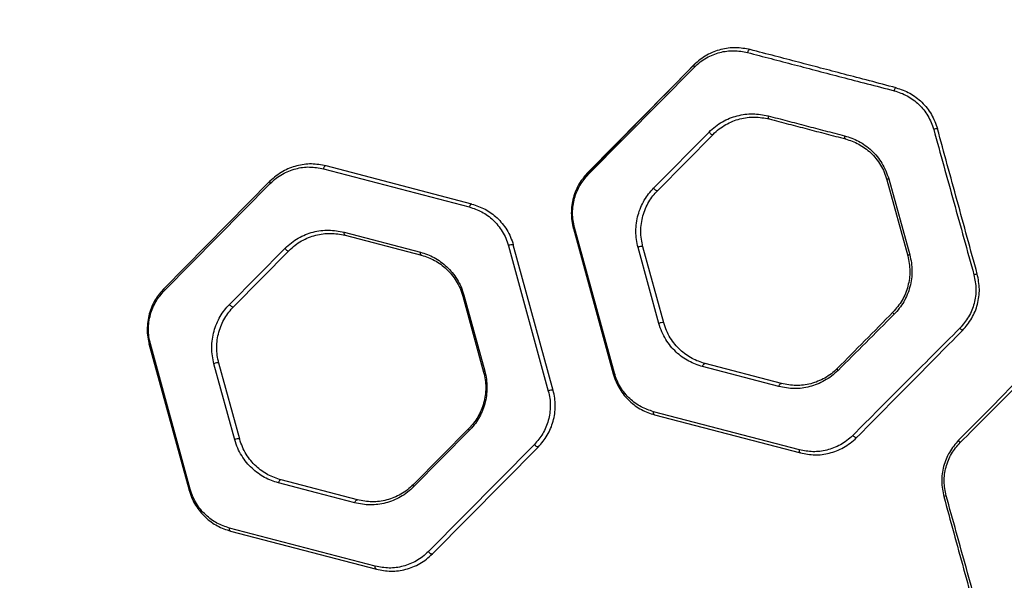
# Model space of a CAD drawing. Units: millimetres. Extents: x 299 to 5596, y -721 to 6064.
# Drawn here: x 2001 to 2317, y 2982 to 3162 of the extents above; entities that cross this region are included whole.
import ezdxf

# ---------------------------------------------------------------- set-up
doc = ezdxf.new("R2010")
doc.units = ezdxf.units.MM
doc.layers.add('Dimensions', color=7, linetype='Continuous')
doc.styles.get("Standard").update_dxf_attribs({"font": 'arial.ttf'})
doc.dimstyles.new('Leikkiset keinu', dxfattribs={"dimtxt": 150, "dimasz": 2.5, "dimexe": 0.06, "dimexo": 0.625, "dimtad": 0, "dimtih": 1, "dimtoh": 1, "dimdec": 0, "dimtxsty": 'Standard', "dimcen": 2.5, "dimadec": 0, "dimazin": 0, "dimtfac": 1, "dimtmove": 0, "dimatfit": 3, "dimfxl": 1, "dimarcsym": 0})

# ---------------------------------------------------------------- blocks, each defined once
blk = doc.blocks.new('*D4')
at = {"layer": 'Defpoints', "color": 0}
for p in [(1798.74, 3909), (1798.74, 2857.99), (2836.92, 2857.99)]:
    blk.add_point(p, dxfattribs=at)
at = {"layer": 'Dimensions', "color": 0, "lineweight": -2}
for p, q in [((1798.74, 2858.62), (1798.74, 3909.06)), ((1801.24, 3909), (2100.38, 3909)), ((2834.42, 3909), (2535.28, 3909)), ((2836.92, 2858.62), (2836.92, 3909.06))]:
    blk.add_line(p, q, dxfattribs=at)
at = {"layer": 'Dimensions', "color": 0}
for points in [[(1801.24, 3909.42), (1801.24, 3908.58), (1798.74, 3909)], [(2834.42, 3908.58), (2834.42, 3909.42), (2836.92, 3909)]]:
    blk.add_solid(points, dxfattribs=at)
at = {"layer": 'Dimensions', "color": 0, "insert": (2317.83, 3909), "char_height": 150, "attachment_point": 5}
blk.add_mtext('1038', dxfattribs=at)

msp = doc.modelspace()

# ---------------------------------------------------------------- linework, layer by layer
at = {"linetype": 'ByBlock', "lineweight": -2}
for p, q in [((2217.79, 3147.16), (2183.75, 3112.73)), ((2218.24, 3147.71), (2208.03, 3137.26)), ((2183.87, 3112.06), (2217.9, 3146.49)), ((2205.93, 3135.12), (2182.72, 3111.4)), ((2204.79, 3107.61), (2222.59, 3125.62)), ((2206.09, 3106.88), (2223.89, 3124.89)), ((2098.75, 3113.82), (2145.59, 3101.56)), ((2146.43, 3102.5), (2099.6, 3114.76)), ((2081.57, 3109.82), (2047.53, 3075.38)), ((2047.65, 3074.7), (2081.68, 3109.14)), ((2279.71, 3110.28), (2286.41, 3085.86)), ((2280.29, 3110.57), (2287.05, 3086.15)), ((2105.36, 3093.48), (2129.86, 3087.07)), ((2179.02, 3094.65), (2191.82, 3047.95)), ((2192.19, 3048.24), (2179.39, 3094.94)), ((2105.7, 3092.49), (2130.2, 3086.08)), ((2068.57, 3070.26), (2086.37, 3088.27)), ((2069.88, 3069.54), (2087.68, 3087.54)), ((2158.17, 3089.12), (2170.97, 3042.42)), ((2172.53, 3042.67), (2159.73, 3089.36)), ((2206.49, 3064.14), (2199.8, 3088.56)), ((2208.05, 3064.38), (2201.36, 3088.8)), ((2143.49, 3072.93), (2150.19, 3048.51)), ((2143.86, 3073.22), (2150.56, 3048.8)), ((2042.8, 3057.3), (2055.6, 3010.61)), ((2055.97, 3010.89), (2043.17, 3057.59)), ((2070.28, 3026.79), (2063.58, 3051.21)), ((2071.84, 3027.03), (2065.14, 3051.45)), ((2244.99, 3043.88), (2220.5, 3050.29)), ((2245.84, 3044.83), (2221.35, 3051.24)), ((2251.61, 3023.54), (2204.77, 3035.8)), ((2205.11, 3034.81), (2251.95, 3022.55)), ((2145.46, 3030.43), (2127.65, 3012.42)), ((2145.57, 3029.75), (2127.77, 3011.74)), ((2166.49, 3025.3), (2132.45, 2990.87)), ((2133.76, 2990.15), (2167.8, 3024.58)), ((2109.63, 3007.48), (2085.13, 3013.89)), ((2115.39, 2986.19), (2068.55, 2998.45)), ((2068.9, 2997.47), (2115.73, 2985.21)), ((2115.47, 2985.43), (2115.35, 2985.31))]:
    msp.add_line(p, q, dxfattribs=at)
at = {"linetype": 'ByBlock', "lineweight": -2, "flags": 128}
for points in [[(2235.81, 3152.11), (2235.69, 3152.12), (2235.56, 3152.08), (2235.43, 3152.01), (2235.3, 3151.89), (2235.19, 3151.74), (2235.09, 3151.57), (2235.02, 3151.38), (2234.96, 3151.17)], [(2217.79, 3147.16), (2217.75, 3147.11), (2217.73, 3147.05), (2217.72, 3146.98), (2217.73, 3146.89), (2217.75, 3146.8), (2217.79, 3146.7), (2217.84, 3146.6), (2217.9, 3146.49)], [(2282.65, 3139.85), (2282.57, 3139.85), (2282.49, 3139.8), (2282.4, 3139.72), (2282.31, 3139.61), (2282.22, 3139.46), (2282.15, 3139.29), (2282.08, 3139.11), (2282.02, 3138.91)], [(2241.58, 3130.83), (2241.55, 3130.65), (2241.55, 3130.48), (2241.57, 3130.32), (2241.61, 3130.18), (2241.66, 3130.05), (2241.73, 3129.95), (2241.82, 3129.88), (2241.92, 3129.83)], [(2222.59, 3125.62), (2222.73, 3125.43), (2222.9, 3125.25), (2223.09, 3125.08), (2223.29, 3124.96), (2223.48, 3124.87), (2223.65, 3124.83), (2223.79, 3124.83), (2223.89, 3124.89)], [(2266.13, 3124.42), (2266.1, 3124.24), (2266.1, 3124.07), (2266.11, 3123.91), (2266.14, 3123.76), (2266.19, 3123.63), (2266.25, 3123.53), (2266.33, 3123.46), (2266.42, 3123.42)], [(2099.6, 3114.76), (2099.47, 3114.77), (2099.34, 3114.73), (2099.21, 3114.66), (2099.09, 3114.54), (2098.97, 3114.4), (2098.88, 3114.22), (2098.8, 3114.03), (2098.75, 3113.82)], [(2183.87, 3112.06), (2183.8, 3112.16), (2183.75, 3112.27), (2183.72, 3112.37), (2183.69, 3112.46), (2183.68, 3112.54), (2183.69, 3112.62), (2183.71, 3112.68), (2183.75, 3112.73)], [(2081.57, 3109.82), (2081.53, 3109.77), (2081.51, 3109.7), (2081.5, 3109.63), (2081.51, 3109.54), (2081.53, 3109.45), (2081.57, 3109.35), (2081.62, 3109.25), (2081.68, 3109.14)], [(2204.79, 3107.61), (2204.93, 3107.42), (2205.1, 3107.24), (2205.29, 3107.07), (2205.49, 3106.95), (2205.68, 3106.86), (2205.85, 3106.82), (2205.99, 3106.83), (2206.09, 3106.88)], [(2146.43, 3102.5), (2146.31, 3102.51), (2146.18, 3102.48), (2146.05, 3102.4), (2145.92, 3102.28), (2145.81, 3102.14), (2145.71, 3101.96), (2145.64, 3101.76), (2145.59, 3101.56)], [(2105.36, 3093.48), (2105.34, 3093.3), (2105.34, 3093.13), (2105.35, 3092.97), (2105.39, 3092.83), (2105.45, 3092.7), (2105.52, 3092.6), (2105.61, 3092.53), (2105.7, 3092.49)], [(2179.02, 3094.65), (2179.02, 3094.67), (2179.03, 3094.71), (2179.06, 3094.74), (2179.1, 3094.78), (2179.15, 3094.82), (2179.22, 3094.86), (2179.3, 3094.9), (2179.39, 3094.94)], [(2086.37, 3088.27), (2086.51, 3088.08), (2086.69, 3087.9), (2086.88, 3087.73), (2087.07, 3087.61), (2087.26, 3087.52), (2087.43, 3087.48), (2087.57, 3087.49), (2087.68, 3087.54)], [(2129.86, 3087.07), (2129.83, 3086.89), (2129.83, 3086.72), (2129.85, 3086.56), (2129.89, 3086.42), (2129.94, 3086.29), (2130.02, 3086.19), (2130.1, 3086.12), (2130.2, 3086.08)], [(2047.65, 3074.7), (2047.59, 3074.81), (2047.53, 3074.92), (2047.5, 3075.02), (2047.47, 3075.11), (2047.47, 3075.19), (2047.47, 3075.27), (2047.5, 3075.33), (2047.53, 3075.38)], [(2143.86, 3073.22), (2143.78, 3073.18), (2143.7, 3073.14), (2143.63, 3073.1), (2143.58, 3073.06), (2143.54, 3073.03), (2143.51, 3072.99), (2143.49, 3072.96), (2143.49, 3072.93)], [(2068.57, 3070.26), (2068.71, 3070.07), (2068.89, 3069.89), (2069.08, 3069.72), (2069.27, 3069.6), (2069.46, 3069.51), (2069.63, 3069.47), (2069.77, 3069.48), (2069.88, 3069.54)], [(2282.02, 3067.1), (2281.92, 3067.21), (2281.83, 3067.33), (2281.76, 3067.43), (2281.71, 3067.53), (2281.67, 3067.61), (2281.65, 3067.68), (2281.65, 3067.74), (2281.67, 3067.78)], [(2042.8, 3057.3), (2042.8, 3057.33), (2042.81, 3057.36), (2042.84, 3057.39), (2042.88, 3057.43), (2042.94, 3057.47), (2043, 3057.51), (2043.08, 3057.55), (2043.17, 3057.59)], [(2150.56, 3048.8), (2150.47, 3048.76), (2150.39, 3048.72), (2150.33, 3048.68), (2150.27, 3048.64), (2150.23, 3048.61), (2150.2, 3048.57), (2150.19, 3048.54), (2150.19, 3048.51)], [(2220.5, 3050.29), (2220.55, 3050.5), (2220.63, 3050.69), (2220.72, 3050.87), (2220.84, 3051.02), (2220.96, 3051.14), (2221.09, 3051.21), (2221.22, 3051.25), (2221.35, 3051.24)], [(2264.03, 3049.09), (2263.96, 3049.2), (2263.9, 3049.3), (2263.86, 3049.4), (2263.83, 3049.5), (2263.82, 3049.58), (2263.82, 3049.66), (2263.84, 3049.72), (2263.87, 3049.77)], [(2191.82, 3047.95), (2191.82, 3047.98), (2191.83, 3048.01), (2191.86, 3048.05), (2191.9, 3048.08), (2191.96, 3048.12), (2192.02, 3048.16), (2192.1, 3048.2), (2192.19, 3048.24)], [(2244.99, 3043.88), (2245.05, 3044.09), (2245.12, 3044.28), (2245.22, 3044.46), (2245.33, 3044.61), (2245.46, 3044.72), (2245.59, 3044.8), (2245.72, 3044.84), (2245.84, 3044.83)], [(2205.11, 3034.81), (2205.02, 3034.86), (2204.93, 3034.93), (2204.86, 3035.03), (2204.8, 3035.15), (2204.76, 3035.3), (2204.75, 3035.46), (2204.75, 3035.63), (2204.77, 3035.8)], [(2145.57, 3029.75), (2145.51, 3029.85), (2145.46, 3029.96), (2145.42, 3030.06), (2145.4, 3030.15), (2145.39, 3030.24), (2145.4, 3030.31), (2145.42, 3030.38), (2145.46, 3030.43)], [(2269.98, 3027.5), (2269.9, 3027.46), (2269.78, 3027.46), (2269.63, 3027.5), (2269.46, 3027.59), (2269.27, 3027.71), (2269.09, 3027.87), (2268.92, 3028.04), (2268.77, 3028.22)], [(2167.8, 3024.58), (2167.7, 3024.52), (2167.55, 3024.52), (2167.38, 3024.55), (2167.19, 3024.64), (2167, 3024.77), (2166.81, 3024.93), (2166.63, 3025.11), (2166.49, 3025.3)], [(2251.95, 3022.55), (2251.85, 3022.6), (2251.77, 3022.67), (2251.69, 3022.77), (2251.64, 3022.89), (2251.6, 3023.03), (2251.58, 3023.19), (2251.59, 3023.36), (2251.61, 3023.54)], [(2085.13, 3013.89), (2085.01, 3013.9), (2084.87, 3013.87), (2084.74, 3013.79), (2084.62, 3013.67), (2084.5, 3013.52), (2084.41, 3013.34), (2084.33, 3013.15), (2084.28, 3012.94)], [(2055.6, 3010.61), (2055.6, 3010.63), (2055.62, 3010.66), (2055.64, 3010.7), (2055.69, 3010.73), (2055.74, 3010.77), (2055.81, 3010.81), (2055.88, 3010.85), (2055.97, 3010.89)], [(2108.78, 3006.53), (2096.53, 3009.73), (2084.28, 3012.94)], [(2127.77, 3011.74), (2127.71, 3011.84), (2127.65, 3011.95), (2127.62, 3012.05), (2127.59, 3012.14), (2127.59, 3012.23), (2127.59, 3012.31), (2127.62, 3012.37), (2127.65, 3012.42)], [(2108.78, 3006.53), (2108.83, 3006.74), (2108.9, 3006.93), (2109, 3007.11), (2109.11, 3007.26), (2109.24, 3007.38), (2109.37, 3007.45), (2109.5, 3007.49), (2109.63, 3007.48)], [(2068.9, 2997.47), (2068.8, 2997.51), (2068.71, 2997.58), (2068.64, 2997.68), (2068.59, 2997.8), (2068.55, 2997.95), (2068.53, 2998.11), (2068.53, 2998.28), (2068.55, 2998.45)], [(2133.76, 2990.15), (2133.66, 2990.09), (2133.52, 2990.08), (2133.35, 2990.12), (2133.16, 2990.21), (2132.96, 2990.33), (2132.77, 2990.49), (2132.6, 2990.67), (2132.45, 2990.87)], [(2115.73, 2985.21), (2115.64, 2985.25), (2115.55, 2985.32), (2115.48, 2985.42), (2115.42, 2985.54), (2115.39, 2985.69), (2115.37, 2985.84), (2115.37, 2986.01), (2115.39, 2986.19)]]:
    msp.add_lwpolyline(points, dxfattribs=at)
at = {"linetype": 'ByBlock', "lineweight": -2}
for centre, radius, start, end in [((2296, 3123.19), 3.51, 90.9554, 111.0779), ((2280.46, 3109.52), 1.06, 99.2727, 134.6353), ((2159.25, 3087.3), 2.12, 76.8067, 120.5943), ((2200.88, 3086.74), 2.12, 76.8226, 120.5828), ((2287.3, 3084.73), 1.45, 99.9129, 128.3071), ((2309.41, 3074.55), 5.51, 96.9374, 108.3529), ((2207.58, 3062.29), 2.14, 77.1877, 120.4105), ((2305.69, 3064.79), 3.31, 220.0949, 239.6726), ((2064.67, 3049.35), 2.16, 77.3787, 120.3225), ((2172.06, 3040.55), 2.17, 77.5154, 120.2571), ((2071.37, 3024.9), 2.18, 77.7494, 120.1457), ((2304.82, 3027.78), 2.39, 208.7986, 230.1506), ((2299.34, 3006.05), 2.84, 101.7148, 118.3489)]:
    msp.add_arc(centre, radius, start, end, dxfattribs=at)
for points, knots in [([(2235.81, 3152.11), (2234.26, 3152.39), (2231.13, 3152.97), (2227.16, 3152.42), (2224.09, 3151.42), (2221.86, 3150.34), (2219.72, 3148.96), (2218.43, 3147.76), (2217.79, 3147.16)], [0, 0, 0, 0, 0.2489, 0.498543, 0.622721, 0.74728, 0.873477, 1, 1, 1, 1]), ([(2217.9, 3146.49), (2218.51, 3147.06), (2219.73, 3148.2), (2222.43, 3149.93), (2226.03, 3151.37), (2230.54, 3151.99), (2233.49, 3151.44), (2234.96, 3151.17)], [0, 0, 0, 0, 0.125939, 0.251846, 0.500254, 0.750458, 1, 1, 1, 1]), ([(2234.96, 3151.17), (2237.48, 3150.51), (2242.5, 3149.2), (2250.03, 3147.23), (2257.58, 3145.25), (2265.14, 3143.28), (2273.32, 3141.17), (2279.11, 3139.66), (2282.02, 3138.91)], [0, 0, 0, 0, 0.165709, 0.331419, 0.49713, 0.663669, 0.831038, 1, 1, 1, 1]), ([(2282.65, 3139.85), (2279.77, 3140.6), (2274.04, 3142.1), (2265.94, 3144.22), (2258.57, 3146.15), (2251.19, 3148.08), (2243.66, 3150.05), (2238.48, 3151.41), (2235.81, 3152.11)], [0, 0, 0, 0, 0.1677493, 0.3344715, 0.5007279, 0.6569824, 0.8234064, 1, 1, 1, 1]), ([(2282.02, 3138.91), (2283.46, 3138.43), (2286.32, 3137.47), (2290.07, 3134.63), (2293.11, 3130.96), (2294.2, 3127.96), (2294.74, 3126.47)], [0, 0, 0, 0, 0.25129, 0.501852, 0.7515, 1, 1, 1, 1]), ([(2282.65, 3139.85), (2284.15, 3139.34), (2287.15, 3138.32), (2291.07, 3135.32), (2294.24, 3131.44), (2295.38, 3128.28), (2295.95, 3126.71)], [0, 0, 0, 0, 0.249674, 0.499709, 0.749967, 1, 1, 1, 1]), ([(2222.59, 3125.62), (2223.26, 3126.25), (2224.61, 3127.51), (2226.85, 3128.96), (2229.19, 3130.09), (2232.44, 3131.15), (2236.64, 3131.74), (2239.93, 3131.14), (2241.58, 3130.83)], [0, 0, 0, 0, 0.125106, 0.249319, 0.374547, 0.499723, 0.749845, 1, 1, 1, 1]), ([(2223.89, 3124.89), (2224.53, 3125.49), (2225.81, 3126.68), (2227.94, 3128.05), (2230.17, 3129.13), (2233.25, 3130.14), (2237.23, 3130.7), (2240.36, 3130.12), (2241.92, 3129.83)], [0, 0, 0, 0, 0.12448, 0.248358, 0.373479, 0.498723, 0.749305, 1, 1, 1, 1]), ([(2241.58, 3130.83), (2243.61, 3130.3), (2247.67, 3129.24), (2253.77, 3127.64), (2259.83, 3126.05), (2264.02, 3124.96), (2266.13, 3124.42)], [0, 0, 0, 0, 0.249427, 0.498853, 0.748279, 1, 1, 1, 1]), ([(2241.92, 3129.83), (2244, 3129.29), (2248.06, 3128.23), (2254.16, 3126.63), (2260.16, 3125.06), (2264.33, 3123.97), (2266.42, 3123.42)], [0, 0, 0, 0, 0.2557215, 0.4999707, 0.7499566, 1, 1, 1, 1]), ([(2294.74, 3126.47), (2296.89, 3118.7), (2301.2, 3103.15), (2305.52, 3087.57), (2307.68, 3079.77)], [0, 0, 0, 0, 0.500009, 1, 1, 1, 1]), ([(2308.75, 3080.01), (2306.59, 3087.87), (2302.32, 3103.45), (2298.06, 3119), (2295.95, 3126.71)], [0, 0, 0, 0, 0.504129, 1, 1, 1, 1]), ([(2266.13, 3124.42), (2267.66, 3123.92), (2269.94, 3123.17), (2272.8, 3121.36), (2274.8, 3119.73), (2276.6, 3117.8), (2278.15, 3115.62), (2279.44, 3113.21), (2280, 3111.45), (2280.29, 3110.57)], [0, 0, 0, 0, 0.249749, 0.374836, 0.50048, 0.62463, 0.749477, 0.874847, 1, 1, 1, 1]), ([(2266.42, 3123.42), (2267.85, 3122.95), (2269.99, 3122.23), (2272.68, 3120.51), (2274.55, 3118.97), (2276.25, 3117.14), (2277.71, 3115.07), (2278.92, 3112.78), (2279.45, 3111.11), (2279.71, 3110.28)], [0, 0, 0, 0, 0.250326, 0.375488, 0.501101, 0.625141, 0.749834, 0.875028, 1, 1, 1, 1]), ([(2099.6, 3114.76), (2098.04, 3115.05), (2094.91, 3115.62), (2090.94, 3115.07), (2087.87, 3114.07), (2085.64, 3112.99), (2083.5, 3111.62), (2082.21, 3110.42), (2081.57, 3109.82)], [0, 0, 0, 0, 0.248913, 0.498559, 0.622741, 0.747307, 0.873495, 1, 1, 1, 1]), ([(2081.68, 3109.14), (2082.29, 3109.71), (2083.51, 3110.85), (2086.21, 3112.58), (2089.81, 3114.02), (2094.31, 3114.64), (2097.27, 3114.09), (2098.75, 3113.82)], [0, 0, 0, 0, 0.1259301, 0.2518339, 0.5002603, 0.7504617, 1, 1, 1, 1]), ([(2183.75, 3112.73), (2182.75, 3111.57), (2181.23, 3109.82), (2179.8, 3106.93), (2178.98, 3104.59), (2178.47, 3102.13), (2178.3, 3099.61), (2178.45, 3097.08), (2178.83, 3095.46), (2179.02, 3094.65)], [0, 0, 0, 0, 0.248084, 0.373356, 0.497632, 0.623188, 0.748319, 0.873775, 1, 1, 1, 1]), ([(2179.39, 3094.94), (2179.21, 3095.71), (2178.85, 3097.24), (2178.71, 3099.63), (2178.86, 3102.03), (2179.35, 3104.36), (2180.13, 3106.56), (2181.49, 3109.31), (2182.92, 3110.96), (2183.87, 3112.06)], [0, 0, 0, 0, 0.126035, 0.251142, 0.37588, 0.50113, 0.625269, 0.750712, 1, 1, 1, 1]), ([(2199.8, 3088.56), (2199.6, 3089.41), (2199.2, 3091.1), (2199.04, 3093.76), (2199.22, 3096.42), (2199.75, 3099.02), (2200.61, 3101.49), (2201.77, 3103.76), (2203.15, 3105.84), (2204.24, 3107.02), (2204.79, 3107.61)], [0, 0, 0, 0, 0.124904, 0.249732, 0.374686, 0.499404, 0.624545, 0.749403, 0.874751, 1, 1, 1, 1]), ([(2201.36, 3088.8), (2201.17, 3089.6), (2200.79, 3091.21), (2200.64, 3093.74), (2200.8, 3096.26), (2201.31, 3098.73), (2202.13, 3101.07), (2203.23, 3103.23), (2204.54, 3105.2), (2205.58, 3106.32), (2206.09, 3106.88)], [0, 0, 0, 0, 0.124705, 0.249162, 0.373702, 0.498097, 0.623097, 0.748131, 0.873985, 1, 1, 1, 1]), ([(2146.43, 3102.5), (2147.87, 3102.02), (2150.75, 3101.05), (2153.96, 3098.68), (2156.21, 3096.29), (2157.68, 3094.23), (2158.91, 3091.92), (2159.46, 3090.21), (2159.73, 3089.36)], [0, 0, 0, 0, 0.2490888, 0.498221, 0.6230442, 0.748814, 0.8740439, 1, 1, 1, 1]), ([(2145.59, 3101.56), (2146.95, 3101.1), (2149.66, 3100.19), (2152.71, 3097.95), (2154.84, 3095.69), (2156.22, 3093.73), (2157.39, 3091.55), (2157.91, 3089.93), (2158.17, 3089.12)], [0, 0, 0, 0, 0.250483, 0.500311, 0.625097, 0.750514, 0.875058, 1, 1, 1, 1]), ([(2086.37, 3088.27), (2087.04, 3088.9), (2088.39, 3090.16), (2090.63, 3091.6), (2092.97, 3092.74), (2096.22, 3093.8), (2100.41, 3094.39), (2103.71, 3093.78), (2105.36, 3093.48)], [0, 0, 0, 0, 0.125107, 0.249331, 0.374564, 0.499733, 0.749842, 1, 1, 1, 1]), ([(2087.68, 3087.54), (2088.32, 3088.14), (2089.59, 3089.33), (2091.72, 3090.71), (2093.95, 3091.79), (2097.03, 3092.79), (2101.01, 3093.35), (2104.14, 3092.78), (2105.7, 3092.49)], [0, 0, 0, 0, 0.1244924, 0.2483892, 0.3735195, 0.4987579, 0.7493212, 1, 1, 1, 1]), ([(2129.86, 3087.07), (2131.37, 3086.56), (2133.63, 3085.81), (2136.41, 3084.03), (2138.36, 3082.44), (2140.14, 3080.54), (2141.69, 3078.36), (2143, 3075.93), (2143.57, 3074.13), (2143.86, 3073.22)], [0, 0, 0, 0, 0.249405, 0.374565, 0.499905, 0.624564, 0.750223, 0.874833, 1, 1, 1, 1]), ([(2130.2, 3086.08), (2131.63, 3085.59), (2134.49, 3084.63), (2137.71, 3082.27), (2139.96, 3079.88), (2141.43, 3077.82), (2142.67, 3075.51), (2143.22, 3073.79), (2143.49, 3072.93)], [0, 0, 0, 0, 0.250923, 0.501834, 0.62651, 0.751862, 0.875819, 1, 1, 1, 1]), ([(2286.41, 3085.86), (2286.72, 3084.25), (2287.35, 3081.03), (2286.63, 3076.08), (2284.81, 3071.45), (2282.72, 3069), (2281.67, 3067.78)], [0, 0, 0, 0, 0.2493747, 0.499048, 0.7490823, 1, 1, 1, 1]), ([(2287.05, 3086.15), (2287.25, 3085.31), (2287.65, 3083.64), (2287.82, 3081.04), (2287.66, 3078.44), (2287.15, 3075.89), (2286.32, 3073.43), (2285.17, 3071.11), (2283.75, 3068.96), (2282.6, 3067.72), (2282.02, 3067.1)], [0, 0, 0, 0, 0.124889, 0.249198, 0.374456, 0.498741, 0.623894, 0.748839, 0.873707, 1, 1, 1, 1]), ([(2307.68, 3079.77), (2307.98, 3078.25), (2308.58, 3075.21), (2307.9, 3070.56), (2306.18, 3066.18), (2304.16, 3063.83), (2303.15, 3062.65)], [0, 0, 0, 0, 0.249805, 0.499728, 0.749848, 1, 1, 1, 1]), ([(2304.01, 3061.93), (2305.07, 3063.17), (2307.19, 3065.66), (2308.98, 3070.28), (2309.69, 3075.19), (2309.06, 3078.41), (2308.75, 3080.01)], [0, 0, 0, 0, 0.249525, 0.499643, 0.749894, 1, 1, 1, 1]), ([(2047.53, 3075.38), (2046.53, 3074.22), (2045.02, 3072.48), (2043.58, 3069.58), (2042.76, 3067.25), (2042.25, 3064.79), (2042.08, 3062.27), (2042.23, 3059.73), (2042.61, 3058.11), (2042.8, 3057.3)], [0, 0, 0, 0, 0.248068, 0.373341, 0.497609, 0.623141, 0.748301, 0.873731, 1, 1, 1, 1]), ([(2043.17, 3057.59), (2042.99, 3058.36), (2042.63, 3059.89), (2042.49, 3062.29), (2042.65, 3064.68), (2043.13, 3067.01), (2043.91, 3069.22), (2045.27, 3071.96), (2046.7, 3073.61), (2047.65, 3074.7)], [0, 0, 0, 0, 0.12606, 0.251129, 0.375892, 0.501118, 0.625257, 0.750708, 1, 1, 1, 1]), ([(2063.58, 3051.21), (2063.38, 3052.06), (2062.99, 3053.76), (2062.82, 3056.42), (2063, 3059.08), (2063.54, 3061.68), (2064.4, 3064.14), (2065.55, 3066.42), (2066.94, 3068.49), (2068.02, 3069.67), (2068.57, 3070.26)], [0, 0, 0, 0, 0.124901, 0.249731, 0.374681, 0.499411, 0.624545, 0.749411, 0.874753, 1, 1, 1, 1]), ([(2065.14, 3051.45), (2064.95, 3052.26), (2064.58, 3053.87), (2064.42, 3056.4), (2064.59, 3058.93), (2065.1, 3061.39), (2065.92, 3063.73), (2067.01, 3065.89), (2068.33, 3067.86), (2069.36, 3068.98), (2069.88, 3069.54)], [0, 0, 0, 0, 0.124683, 0.249128, 0.373659, 0.498066, 0.623067, 0.748117, 0.873974, 1, 1, 1, 1]), ([(2282.02, 3067.1), (2278.96, 3064.03), (2272.83, 3057.9), (2266.97, 3052.02), (2264.03, 3049.09)], [0, 0, 0, 0, 0.499924, 1, 1, 1, 1]), ([(2220.5, 3050.29), (2218.99, 3050.79), (2216.72, 3051.55), (2213.94, 3053.33), (2211.99, 3054.93), (2210.21, 3056.82), (2208.66, 3059), (2207.36, 3061.43), (2206.78, 3063.23), (2206.49, 3064.14)], [0, 0, 0, 0, 0.249435, 0.374646, 0.499938, 0.624596, 0.750264, 0.874834, 1, 1, 1, 1]), ([(2221.35, 3051.24), (2219.92, 3051.72), (2217.06, 3052.68), (2213.84, 3055.04), (2211.58, 3057.43), (2210.11, 3059.5), (2208.88, 3061.81), (2208.33, 3063.52), (2208.05, 3064.38)], [0, 0, 0, 0, 0.250956, 0.501866, 0.626539, 0.751899, 0.875823, 1, 1, 1, 1]), ([(2303.15, 3062.65), (2300.21, 3059.71), (2294.35, 3053.84), (2285.66, 3045.14), (2277.1, 3036.56), (2271.55, 3031), (2268.77, 3028.22)], [0, 0, 0, 0, 0.250527, 0.499906, 0.749293, 1, 1, 1, 1]), ([(2269.98, 3027.5), (2272.73, 3030.28), (2278.22, 3035.84), (2286.7, 3044.42), (2295.3, 3053.11), (2301.1, 3058.99), (2304.01, 3061.93)], [0, 0, 0, 0, 0.250648, 0.500025, 0.749428, 1, 1, 1, 1]), ([(2336.76, 3061.06), (2333.94, 3058.21), (2328.3, 3052.51), (2319.78, 3043.89), (2311.25, 3035.25), (2305.57, 3029.51), (2302.73, 3026.63)], [0, 0, 0, 0, 0.250499, 0.500003, 0.749511, 1, 1, 1, 1]), ([(2303.29, 3025.95), (2306.16, 3028.83), (2311.9, 3034.57), (2320.52, 3043.21), (2329.13, 3051.83), (2334.82, 3057.53), (2337.68, 3060.38)], [0, 0, 0, 0, 0.250478, 0.499982, 0.749481, 1, 1, 1, 1]), ([(2150.56, 3048.8), (2150.76, 3047.95), (2151.15, 3046.25), (2151.31, 3043.58), (2151.14, 3040.92), (2150.6, 3038.32), (2149.74, 3035.86), (2148.58, 3033.59), (2147.2, 3031.51), (2146.11, 3030.34), (2145.57, 3029.75)], [0, 0, 0, 0, 0.1249, 0.24974, 0.37468, 0.499431, 0.62455, 0.74944, 0.874762, 1, 1, 1, 1]), ([(2264.03, 3049.09), (2263.34, 3048.45), (2261.96, 3047.17), (2259.68, 3045.73), (2257.34, 3044.6), (2254.12, 3043.56), (2249.94, 3042.97), (2246.65, 3043.58), (2244.99, 3043.88)], [0, 0, 0, 0, 0.125812, 0.250718, 0.375886, 0.500753, 0.749456, 1, 1, 1, 1]), ([(2263.87, 3049.77), (2263.22, 3049.16), (2261.92, 3047.95), (2259.77, 3046.58), (2257.56, 3045.51), (2254.5, 3044.52), (2250.53, 3043.96), (2247.41, 3044.54), (2245.84, 3044.83)], [0, 0, 0, 0, 0.124432, 0.24821, 0.373439, 0.498667, 0.748384, 1, 1, 1, 1]), ([(2150.19, 3048.51), (2150.38, 3047.71), (2150.76, 3046.1), (2150.91, 3043.56), (2150.74, 3041.04), (2150.23, 3038.57), (2149.41, 3036.23), (2148.31, 3034.07), (2147, 3032.11), (2145.97, 3030.99), (2145.46, 3030.43)], [0, 0, 0, 0, 0.124672, 0.249119, 0.373632, 0.498058, 0.623049, 0.748127, 0.87397, 1, 1, 1, 1]), ([(2191.82, 3047.95), (2192.09, 3047.1), (2192.64, 3045.39), (2193.87, 3043.09), (2195.34, 3041.02), (2197.58, 3038.64), (2200.8, 3036.26), (2203.68, 3035.3), (2205.11, 3034.81)], [0, 0, 0, 0, 0.125961, 0.251208, 0.376968, 0.501789, 0.750903, 1, 1, 1, 1]), ([(2204.77, 3035.8), (2203.41, 3036.26), (2200.7, 3037.17), (2197.65, 3039.41), (2195.52, 3041.67), (2194.13, 3043.63), (2192.96, 3045.81), (2192.45, 3047.43), (2192.19, 3048.24)], [0, 0, 0, 0, 0.250501, 0.500309, 0.625088, 0.750493, 0.875054, 1, 1, 1, 1]), ([(2170.97, 3042.42), (2171.15, 3041.65), (2171.51, 3040.12), (2171.65, 3037.71), (2171.49, 3035.32), (2171, 3032.99), (2170.23, 3030.79), (2168.86, 3028.05), (2167.44, 3026.4), (2166.49, 3025.3)], [0, 0, 0, 0, 0.126078, 0.251123, 0.375901, 0.50111, 0.625246, 0.750702, 1, 1, 1, 1]), ([(2167.8, 3024.58), (2168.31, 3025.14), (2169.34, 3026.26), (2170.65, 3028.22), (2171.75, 3030.37), (2172.57, 3032.71), (2173.08, 3035.16), (2173.25, 3037.69), (2173.1, 3040.23), (2172.72, 3041.85), (2172.53, 3042.67)], [0, 0, 0, 0, 0.124319, 0.248441, 0.373649, 0.497841, 0.623292, 0.748411, 0.873765, 1, 1, 1, 1]), ([(2084.28, 3012.94), (2082.77, 3013.44), (2080.51, 3014.2), (2077.73, 3015.98), (2075.77, 3017.57), (2073.99, 3019.47), (2072.45, 3021.65), (2071.14, 3024.08), (2070.57, 3025.88), (2070.28, 3026.79)], [0, 0, 0, 0, 0.249432, 0.374638, 0.499941, 0.624608, 0.750281, 0.874838, 1, 1, 1, 1]), ([(2085.13, 3013.89), (2083.7, 3014.37), (2080.84, 3015.33), (2077.62, 3017.69), (2075.37, 3020.08), (2073.9, 3022.15), (2072.66, 3024.46), (2072.11, 3026.17), (2071.84, 3027.03)], [0, 0, 0, 0, 0.250964, 0.501881, 0.62656, 0.751921, 0.875828, 1, 1, 1, 1]), ([(2268.77, 3028.22), (2268.14, 3027.64), (2266.88, 3026.48), (2264.78, 3025.15), (2262.61, 3024.14), (2259.67, 3023.22), (2255.98, 3022.73), (2253.06, 3023.27), (2251.61, 3023.54)], [0, 0, 0, 0, 0.125665, 0.251492, 0.377229, 0.502358, 0.751894, 1, 1, 1, 1]), ([(2251.95, 3022.55), (2253.49, 3022.27), (2256.56, 3021.7), (2260.45, 3022.21), (2263.54, 3023.19), (2265.81, 3024.26), (2268, 3025.66), (2269.32, 3026.88), (2269.98, 3027.5)], [0, 0, 0, 0, 0.248468, 0.497718, 0.622172, 0.747633, 0.873644, 1, 1, 1, 1]), ([(2302.73, 3026.63), (2301.67, 3025.39), (2299.56, 3022.9), (2297.76, 3018.29), (2297.05, 3013.37), (2297.68, 3010.16), (2297.99, 3008.55)], [0, 0, 0, 0, 0.249564, 0.499674, 0.749926, 1, 1, 1, 1]), ([(2298.76, 3008.83), (2298.46, 3010.35), (2297.87, 3013.4), (2298.54, 3018.05), (2300.26, 3022.42), (2302.28, 3024.77), (2303.29, 3025.95)], [0, 0, 0, 0, 0.24976, 0.49966, 0.74979, 1, 1, 1, 1]), ([(2068.55, 2998.45), (2067.19, 2998.91), (2064.48, 2999.82), (2061.43, 3002.06), (2059.3, 3004.32), (2057.92, 3006.28), (2056.75, 3008.46), (2056.23, 3010.08), (2055.97, 3010.89)], [0, 0, 0, 0, 0.250516, 0.500317, 0.625096, 0.750494, 0.875058, 1, 1, 1, 1]), ([(2127.77, 3011.74), (2127.1, 3011.11), (2125.76, 3009.86), (2123.52, 3008.41), (2121.18, 3007.27), (2117.94, 3006.21), (2113.74, 3005.61), (2110.43, 3006.22), (2108.78, 3006.53)], [0, 0, 0, 0, 0.125111, 0.249351, 0.37459, 0.49975, 0.749839, 1, 1, 1, 1]), ([(2127.65, 3012.42), (2127.02, 3011.83), (2125.74, 3010.64), (2123.62, 3009.27), (2121.39, 3008.18), (2118.32, 3007.18), (2114.33, 3006.61), (2111.2, 3007.19), (2109.63, 3007.48)], [0, 0, 0, 0, 0.1245153, 0.2484433, 0.3735893, 0.4988225, 0.7493536, 1, 1, 1, 1]), ([(2055.6, 3010.61), (2055.88, 3009.75), (2056.42, 3008.05), (2057.66, 3005.74), (2059.12, 3003.67), (2061.37, 3001.29), (2064.59, 2998.92), (2067.46, 2997.95), (2068.9, 2997.47)], [0, 0, 0, 0, 0.125958, 0.251212, 0.376971, 0.501794, 0.750899, 1, 1, 1, 1]), ([(2297.99, 3008.55), (2300.11, 3000.82), (2304.37, 2985.27), (2308.65, 2969.69), (2310.79, 2961.86)], [0, 0, 0, 0, 0.4968, 1, 1, 1, 1]), ([(2311.7, 2962.13), (2309.54, 2969.92), (2305.23, 2985.5), (2300.92, 3001.05), (2298.76, 3008.83)], [0, 0, 0, 0, 0.499993, 1, 1, 1, 1]), ([(2132.45, 2990.87), (2131.85, 2990.3), (2130.63, 2989.17), (2127.95, 2987.43), (2124.35, 2986), (2119.84, 2985.37), (2116.87, 2985.92), (2115.39, 2986.19)], [0, 0, 0, 0, 0.125908, 0.251814, 0.500337, 0.750517, 1, 1, 1, 1]), ([(2115.73, 2985.21), (2117.3, 2984.92), (2120.43, 2984.34), (2124.41, 2984.9), (2127.48, 2985.9), (2129.7, 2986.98), (2131.84, 2988.36), (2133.12, 2989.55), (2133.76, 2990.15)], [0, 0, 0, 0, 0.248912, 0.498557, 0.622773, 0.747377, 0.873545, 1, 1, 1, 1])]:
    msp.add_open_spline(points, degree=3, knots=knots, dxfattribs=at)
msp.add_open_spline([(2281.67, 3067.78), (2278.64, 3064.71), (2272.58, 3058.58), (2266.78, 3052.71), (2263.87, 3049.77)], degree=3, dxfattribs=at)

# ---------------------------------------------------------------- dimensions: what is measured, and where the dimension line sits
at = {"layer": 'Dimensions'}
dim = msp.add_linear_dim(base=(1798.74, 3909), p1=(2836.92, 2857.99), p2=(1798.74, 2857.99), dimstyle='Leikkiset keinu', override={"dimlfac": 1}, dxfattribs=at)
dim.commit()
dim.dimension.update_dxf_attribs({"geometry": '*D4', "text_midpoint": (2317.83, 3909)})

doc.saveas('drawing.dxf')
